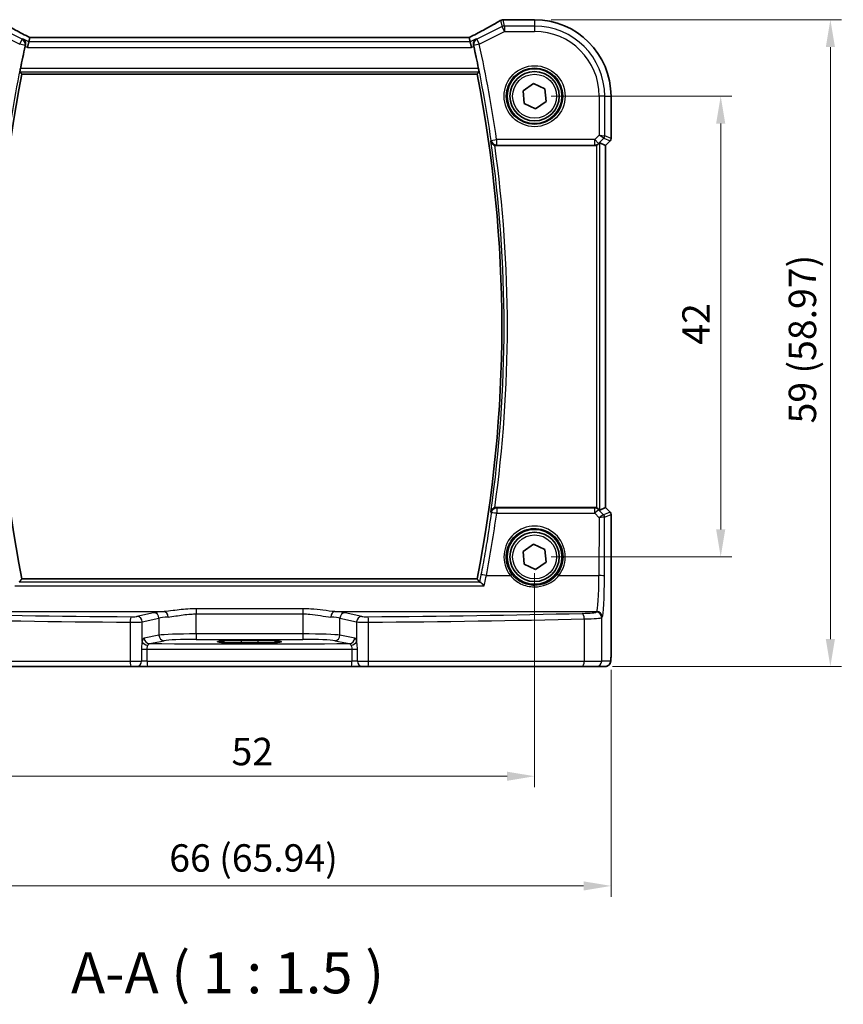
# Model space of a CAD drawing. Units: millimetres. Extents: x 14 to 2205, y 8 to 430.
# Drawn here: x 641 to 716, y 113 to 203 of the extents above; entities that cross this region are included whole.
import ezdxf

# ---------------------------------------------------------------- set-up
doc = ezdxf.new("R2010")
doc.units = ezdxf.units.MM
doc.layers.get('Defpoints').update_dxf_attribs({"lineweight": 25})
for name, color, linetype, lineweight in [('Dimension (ISO)', 7, 'Continuous', 18), ('Symbol (ISO)', 7, 'Continuous', 18), ('Visible (ISO)', 7, 'Continuous', 35), ('Visible Narrow (ISO)', 7, 'Continuous', 25)]:
    doc.layers.add(name, color=color, linetype=linetype, lineweight=lineweight)
doc.styles.add('Note Text (TK)', font='txt')
doc.dimstyles.new('Default - Method 1b (TK)', dxfattribs={"dimtxt": 2.5, "dimasz": 2.5, "dimexe": 1, "dimexo": 1.5, "dimgap": 1, "dimtad": 1, "dimtoh": 1, "dimrnd": 1e-08, "dimdsep": 46, "dimtxsty": 'Note Text (TK)', "dimcen": 0.09, "dimdle": 5, "dimclrd": 100, "dimclre": 100, "dimclrt": 7, "dimadec": 1, "dimazin": 1, "dimtfac": 1, "dimtmove": 0, "dimatfit": 3, "dimfxl": 0, "dimtolj": 1, "dimlwd": -1, "dimlwe": -1, "dimarcsym": 0})

# ---------------------------------------------------------------- blocks, each defined once
blk = doc.blocks.new('*D26')
at = {"layer": 'Defpoints', "color": 0, "transparency": 16777216}
for p in [(687.906, 196.257), (687.906, 154.257), (704.88, 154.257)]:
    blk.add_point(p, dxfattribs=at)
at = {"layer": 'Dimension (ISO)', "color": 100, "transparency": 16777216}
for p, q in [((689.406, 196.257), (705.88, 196.257)), ((704.88, 193.757), (704.88, 156.757)), ((689.406, 154.257), (705.88, 154.257))]:
    blk.add_line(p, q, dxfattribs=at)
for points in [[(704.463, 193.757), (705.296, 193.757), (704.88, 196.257)], [(704.463, 156.757), (705.296, 156.757), (704.88, 154.257)]]:
    blk.add_solid(points, dxfattribs=at)
at = {"layer": 'Dimension (ISO)', "color": 7, "transparency": 16777216, "insert": (702.63, 173.595), "char_height": 2.5, "attachment_point": 4, "rotation": 90, "style": 'Note Text (TK)'}
blk.add_mtext('\\A1;42', dxfattribs=at)
blk = doc.blocks.new('*D27')
at = {"layer": 'Defpoints', "color": 0, "transparency": 16777216}
for p in [(687.906, 203.229), (693.527, 144.257), (714.88, 144.257)]:
    blk.add_point(p, dxfattribs=at)
at = {"layer": 'Dimension (ISO)', "color": 100, "transparency": 16777216}
for p, q in [((689.406, 203.229), (715.88, 203.229)), ((714.88, 200.729), (714.88, 146.757)), ((695.027, 144.257), (715.88, 144.257))]:
    blk.add_line(p, q, dxfattribs=at)
for points in [[(714.463, 200.729), (715.296, 200.729), (714.88, 203.229)], [(714.463, 146.757), (715.296, 146.757), (714.88, 144.257)]]:
    blk.add_solid(points, dxfattribs=at)
at = {"layer": 'Dimension (ISO)', "color": 7, "transparency": 16777216, "insert": (712.331, 166.42), "char_height": 2.5, "attachment_point": 4, "rotation": 90, "style": 'Note Text (TK)'}
blk.add_mtext('\\A1;59 (58.97)', dxfattribs=at)
blk = doc.blocks.new('*D28')
at = {"layer": 'Defpoints', "color": 0, "transparency": 16777216}
for p in [(635.906, 154.257), (687.906, 154.257), (687.906, 134.257)]:
    blk.add_point(p, dxfattribs=at)
at = {"layer": 'Dimension (ISO)', "color": 100, "transparency": 16777216}
for p, q in [((635.906, 152.757), (635.906, 133.257)), ((687.906, 152.757), (687.906, 133.257)), ((638.406, 134.257), (685.406, 134.257))]:
    blk.add_line(p, q, dxfattribs=at)
for points in [[(638.406, 134.673), (638.406, 133.84), (635.906, 134.257)], [(685.406, 134.673), (685.406, 133.84), (687.906, 134.257)]]:
    blk.add_solid(points, dxfattribs=at)
at = {"layer": 'Dimension (ISO)', "color": 7, "transparency": 16777216, "insert": (660.273, 136.507), "char_height": 2.5, "attachment_point": 4, "style": 'Note Text (TK)'}
blk.add_mtext('\\A1;52', dxfattribs=at)
blk = doc.blocks.new('*D29')
at = {"layer": 'Defpoints', "color": 0, "transparency": 16777216}
for p in [(628.934, 145.457), (694.879, 145.457), (694.879, 124.257)]:
    blk.add_point(p, dxfattribs=at)
at = {"layer": 'Dimension (ISO)', "color": 100, "transparency": 16777216}
for p, q in [((628.934, 143.957), (628.934, 123.257)), ((694.879, 143.957), (694.879, 123.257)), ((631.434, 124.257), (692.379, 124.257))]:
    blk.add_line(p, q, dxfattribs=at)
for points in [[(631.434, 124.673), (631.434, 123.84), (628.934, 124.257)], [(692.379, 124.673), (692.379, 123.84), (694.879, 124.257)]]:
    blk.add_solid(points, dxfattribs=at)
at = {"layer": 'Dimension (ISO)', "color": 7, "transparency": 16777216, "insert": (654.592, 126.805), "char_height": 2.5, "attachment_point": 4, "style": 'Note Text (TK)'}
blk.add_mtext('\\A1;66 (65.94)', dxfattribs=at)

msp = doc.modelspace()

# ---------------------------------------------------------------- linework, layer by layer
at = {"layer": 'Visible (ISO)'}
for p, q in [((685.2026, 203.2297), (687.9065, 203.2297)), ((641.7762, 201.205), (641.6584, 200.7057)), ((641.869, 201.598), (641.7762, 201.205)), ((681.9422, 201.5987), (641.8707, 201.5987)), ((681.9439, 201.598), (682.0367, 201.205)), ((682.0367, 201.205), (682.1546, 200.7057)), ((641.1503, 198.2674), (682.6626, 198.2674)), ((686.8616, 196.7482), (687.8098, 197.4073)), ((686.9583, 195.5976), (686.8616, 196.7482)), ((687.8098, 197.4073), (688.8546, 196.9157)), ((688.8546, 196.9157), (688.9513, 195.7651)), ((688.9513, 195.7651), (688.0032, 195.106)), ((694.8796, 196.2566), (694.8796, 192.392)), ((688.0032, 195.106), (686.9583, 195.5976)), ((694.7917, 192.1799), (694.3796, 191.7678)), ((684.4233, 191.7566), (693.3844, 191.7566)), ((694.3789, 191.7681), (693.8449, 191.9893)), ((694.3789, 191.7681), (694.3796, 191.7678)), ((694.3796, 191.7678), (694.3796, 158.7455)), ((693.3844, 158.7566), (684.4233, 158.7566)), ((694.3789, 158.7452), (693.8449, 158.524)), ((694.3796, 158.7455), (694.3789, 158.7452)), ((694.3796, 158.7455), (694.7917, 158.3334)), ((694.8796, 158.1212), (694.8796, 145.4566)), ((686.8616, 154.7482), (687.8098, 155.4073)), ((687.8098, 155.4073), (688.8546, 154.9157)), ((686.9583, 153.5976), (686.8616, 154.7482)), ((688.8546, 154.9157), (688.9513, 153.7651)), ((688.0032, 153.106), (686.9583, 153.5976)), ((688.9513, 153.7651), (688.0032, 153.106)), ((682.6626, 152.2459), (641.1503, 152.2459)), ((661.1565, 146.637), (662.6565, 146.637)), ((662.6565, 146.4094), (661.1565, 146.4094)), ((651.1016, 144.2566), (631.5621, 144.2566)), ((651.6138, 144.2566), (651.1016, 144.2566)), ((651.6138, 144.2566), (652.6215, 144.2566)), ((671.1914, 144.2566), (652.6215, 144.2566)), ((671.1914, 144.2566), (672.1991, 144.2566)), ((672.7113, 144.2566), (672.1991, 144.2566)), ((692.2508, 144.2566), (672.7113, 144.2566)), ((693.5266, 144.2566), (692.2508, 144.2566)), ((693.5266, 144.2566), (694.3429, 144.2566))]:
    msp.add_line(p, q, dxfattribs=at)
for centre, radius in [((687.9065, 196.2566), 2.5), ((687.9065, 196.2566), 2.25), ((687.9065, 154.2566), 2.5), ((687.9065, 154.2566), 2.25)]:
    msp.add_circle(centre, radius, dxfattribs=at)
for centre, radius, start, end in [((685.0342, 202.7156), 0.5, 94.507534, 120.46145), ((685.2026, 202.7297), 0.5, 90.000001, 95.124955), ((687.9065, 196.2566), 6.9731, 0.000001, 90.000001), ((757.4481, 175.2566), 118.7775, 167.576966, 168.578703), ((566.3648, 175.2566), 118.7775, 11.421299, 12.423036), ((757.4481, 175.2566), 118.5524, 168.807981, 191.192021), ((566.3648, 175.2566), 118.5524, 348.807981, 11.192021), ((694.5796, 192.392), 0.3, 315.000001, 0.000001), ((694.5796, 158.1212), 0.3, 0.000001, 45.000001)]:
    msp.add_arc(centre, radius, start, end, dxfattribs=at)
for centre, major_axis, ratio, start_param, end_param in [((680.6481, 203.3224), (5.174, 0.0291), 0.0472835, 5.7096395, 5.7706727), ((642.8707, 201.0987), (-1.0016, 0.4995), 0.0233861, 6.236319, 6.2886789), ((680.9422, 201.0987), (1.0016, 0.4995), 0.0233861, 6.2776917, 6.3300516), ((693.385, 192.2585), (-0.0758, -0.4962), 0.9961063, 0.151097, 0.4785233), ((693.5453, 191.6885), (0.2998, 0.3006), 0.037007, 0.0152681, 0.8412484), ((693.385, 158.2547), (-0.0758, 0.4962), 0.9961063, 5.804662, 6.1320883), ((693.5453, 158.8248), (0.2998, -0.3006), 0.037007, 5.4419369, 6.2679172), ((661.1565, 146.5232), (-2.1708, 0), 0.0524079, 4.712389, 7.8539816), ((662.6565, 146.5232), (2.1708, 0), 0.0524079, 4.712389, 7.8539816)]:
    msp.add_ellipse(centre, major_axis=major_axis, ratio=ratio, start_param=start_param, end_param=end_param, dxfattribs=at)
for points, knots in [([(641.8748, 201.5987), (641.6446, 201.7183), (641.4194, 201.8362), (640.9819, 202.0673), (640.7697, 202.1805), (640.3635, 202.3993), (640.1695, 202.5049), (639.8033, 202.7067), (639.6312, 202.8028), (639.3121, 202.9837), (639.1651, 203.0684), (639.0322, 203.1466)], [-1.37042205, -1.37042205, -1.37042205, -1.37042205, -1.23767887, -1.23767887, -1.10409795, -1.10409795, -0.97051702, -0.97051702, -0.8369361, -0.8369361, -0.70335517, -0.70335517, -0.70335517, -0.70335517]), ([(684.7807, 203.1466), (684.6479, 203.0684), (684.5009, 202.9837), (684.1818, 202.8028), (684.0096, 202.7067), (683.6435, 202.5049), (683.4495, 202.3993), (683.0432, 202.1805), (682.831, 202.0673), (682.3935, 201.8362), (682.1684, 201.7183), (681.9381, 201.5987)], [0.70335517, 0.70335517, 0.70335517, 0.70335517, 0.8369361, 0.8369361, 0.97051702, 0.97051702, 1.10409795, 1.10409795, 1.23767887, 1.23767887, 1.37042205, 1.37042205, 1.37042205, 1.37042205]), ([(641.2374, 201.4744), (641.2383, 201.4739), (641.2391, 201.4734), (641.2859, 201.4464), (641.328, 201.4115), (641.3986, 201.3288), (641.428, 201.2813), (641.4702, 201.1758), (641.4839, 201.1179), (641.4894, 201.0076), (641.4855, 200.9573), (641.4738, 200.9067)], [-0.000425164, -0.000425164, -0.000425164, -0.000425164, 0, 0, 0.022951861, 0.022951861, 0.044764112, 0.044764112, 0.065578823, 0.065578823, 0.081595417, 0.081595417, 0.081595417, 0.081595417]), ([(682.5755, 201.4744), (682.5747, 201.4739), (682.5738, 201.4734), (682.5355, 201.4513), (682.5006, 201.4241), (682.4393, 201.3608), (682.4124, 201.3247), (682.3618, 201.2323), (682.3406, 201.1725), (682.3237, 201.0573), (682.323, 201.0047), (682.333, 200.9361), (682.3358, 200.9214), (682.3392, 200.9067)], [-0.08134867, -0.08134867, -0.08134867, -0.08134867, -0.080926842, -0.080926842, -0.062360704, -0.062360704, -0.044427061, -0.044427061, -0.021610255, -0.021610255, -0.004602912, -0.004602912, 0, 0, 0, 0]), ([(640.9778, 198.4776), (640.9763, 198.4794), (640.976, 198.4873), (640.9782, 198.5169), (640.9811, 198.5404), (640.9891, 198.5943), (640.9947, 198.6285), (641.0079, 198.7017), (641.0153, 198.7406), (641.0227, 198.7772)], [0.001256071, 0.001256071, 0.001256071, 0.001256071, 0.01132701, 0.01132701, 0.022654019, 0.022654019, 0.034105554, 0.034105554, 0.045240009, 0.045240009, 0.045240009, 0.045240009]), ([(682.7902, 198.7772), (682.7976, 198.7406), (682.8051, 198.7017), (682.8182, 198.6285), (682.8239, 198.5943), (682.8318, 198.5404), (682.8347, 198.5169), (682.8369, 198.4873), (682.8366, 198.4794), (682.8352, 198.4776)], [0.137528971, 0.137528971, 0.137528971, 0.137528971, 0.148663427, 0.148663427, 0.160114962, 0.160114962, 0.171441971, 0.171441971, 0.18151291, 0.18151291, 0.18151291, 0.18151291]), ([(683.9183, 192.1603), (683.9185, 192.1593), (683.9187, 192.1584), (683.9272, 192.1145), (683.942, 192.0724), (683.9834, 191.9936), (684.0098, 191.9564), (684.075, 191.888), (684.1141, 191.8565), (684.1931, 191.8103), (684.2304, 191.7936), (684.2714, 191.7803), (684.2732, 191.7798), (684.275, 191.7792)], [-0.077999195, -0.077999195, -0.077999195, -0.077999195, -0.077619686, -0.077619686, -0.060858949, -0.060858949, -0.044714627, -0.044714627, -0.028489281, -0.028489281, -0.016153953, -0.016153953, -0.015588883, -0.015588883, -0.015588883, -0.015588883]), ([(693.5453, 191.7833), (693.5466, 191.7838), (693.548, 191.7842), (693.5905, 191.7991), (693.6318, 191.8193), (693.6937, 191.8599), (693.7169, 191.8785), (693.7368, 191.8971)], [0.147162138, 0.147162138, 0.147162138, 0.147162138, 0.147585556, 0.147585556, 0.16067208, 0.16067208, 0.169878569, 0.169878569, 0.169878569, 0.169878569]), ([(684.275, 158.7341), (684.2567, 158.7284), (684.2387, 158.7217), (684.1791, 158.6963), (684.1407, 158.6738), (684.0604, 158.6134), (684.0223, 158.573), (683.9553, 158.4757), (683.9307, 158.4164), (683.9187, 158.3549), (683.9185, 158.3539), (683.9183, 158.353)], [-0.062843613, -0.062843613, -0.062843613, -0.062843613, -0.056979297, -0.056979297, -0.042998092, -0.042998092, -0.023960701, -0.023960701, 0, 0, 0.000384051, 0.000384051, 0.000384051, 0.000384051]), ([(693.7368, 158.6161), (693.7169, 158.6348), (693.6937, 158.6534), (693.6318, 158.694), (693.5905, 158.7142), (693.548, 158.7291), (693.5466, 158.7295), (693.5453, 158.73)], [0.031435573, 0.031435573, 0.031435573, 0.031435573, 0.040642063, 0.040642063, 0.053728587, 0.053728587, 0.054152005, 0.054152005, 0.054152005, 0.054152005]), ([(683.3094, 151.62), (683.3085, 151.6209), (683.3076, 151.6218), (683.2476, 151.6856), (683.188, 151.7448), (683.0841, 151.8405), (683.0382, 151.8795), (682.9694, 151.9302), (682.9437, 151.946), (682.921, 151.9541), (682.9175, 151.9551), (682.9143, 151.9557)], [-0.000394255, -0.000394255, -0.000394255, -0.000394255, 0, 0, 0.026730243, 0.026730243, 0.050078786, 0.050078786, 0.067999406, 0.067999406, 0.071610559, 0.071610559, 0.071610559, 0.071610559]), ([(694.3429, 144.2566), (694.3966, 144.2566), (694.4499, 144.2658), (694.5474, 144.297), (694.59, 144.3198), (694.6682, 144.3725), (694.6983, 144.4023), (694.7548, 144.4667), (694.7726, 144.4969), (694.8052, 144.557), (694.814, 144.581), (694.8293, 144.6253), (694.8338, 144.6427), (694.8433, 144.6832), (694.8464, 144.7017), (694.8566, 144.7683), (694.8602, 144.8111), (694.8673, 144.9143), (694.8702, 144.9724), (694.875, 145.1007), (694.8767, 145.1706), (694.879, 145.3128), (694.8796, 145.3847), (694.8796, 145.4566)], [-1.5707963, -1.5707963, -1.5707963, -1.5707963, -1.5539811, -1.5539811, -1.5354532, -1.5354532, -1.5111794, -1.5111794, -1.4745824, -1.4745824, -1.4208166, -1.4208166, -1.3531994, -1.3531994, -1.2395743, -1.2395743, -0.925415, -0.925415, -0.6112558, -0.6112558, -0.2970965, -0.2970965, 0, 0, 0, 0])]:
    msp.add_open_spline(points, degree=3, knots=knots, dxfattribs=at)
for points, degree in [([(641.4738, 200.9067), (641.4662, 200.8739), (641.4587, 200.8409), (641.4517, 200.809)], 3), ([(682.3612, 200.809), (682.3542, 200.8409), (682.3467, 200.8739), (682.3392, 200.9067)], 3), ([(640.9778, 198.4776), (641.0639, 198.3725), (641.1501, 198.2677)], 2), ([(682.8352, 198.4776), (682.749, 198.3725), (682.6628, 198.2677)], 2), ([(641.1503, 198.2674), (641.1503, 198.2674), (641.1502, 198.2675), (641.1501, 198.2677)], 3), ([(684.4233, 191.7566), (684.3729, 191.7566), (684.3229, 191.7643), (684.275, 191.7792)], 3), ([(684.275, 158.7341), (684.323, 158.749), (684.373, 158.7566), (684.4233, 158.7566)], 3), ([(641.1501, 152.2456), (641.0337, 152.1039), (640.9172, 151.9619)], 2), ([(682.6626, 152.2459), (682.6626, 152.2459), (682.6627, 152.2458), (682.6628, 152.2456)], 3), ([(682.6628, 152.2456), (682.7793, 152.1039), (682.8957, 151.9619)], 2), ([(682.8957, 151.9619), (682.8974, 151.9598), (682.9036, 151.9577), (682.9143, 151.9557)], 3)]:
    msp.add_open_spline(points, degree=degree, dxfattribs=at)
at = {"layer": 'Visible Narrow (ISO)'}
for p, q in [((684.8109, 203.1622), (684.9436, 202.5999)), ((685.1669, 202.6526), (685.0342, 203.2149)), ((685.2026, 203.2297), (685.2026, 203.2291)), ((685.2026, 203.2291), (687.9065, 203.2291)), ((687.9065, 203.2297), (687.9065, 203.2291)), ((687.9065, 203.2291), (687.9065, 202.6526)), ((638.646, 202.1533), (640.9541, 200.9992)), ((641.1774, 201.4458), (638.8693, 202.5999)), ((684.9436, 202.5999), (682.6355, 201.4458)), ((682.8588, 200.9992), (685.1669, 202.1533)), ((685.1669, 202.1533), (684.9436, 202.5999)), ((685.1669, 202.6526), (685.1669, 202.1533)), ((687.9065, 202.6526), (685.1669, 202.6526)), ((685.1669, 202.1533), (687.9065, 202.1533)), ((687.9065, 202.6526), (687.9065, 202.1533)), ((640.9541, 200.9992), (641.1774, 201.4458)), ((641.7762, 201.205), (641.2374, 201.4744)), ((682.0367, 201.205), (641.7762, 201.205)), ((641.869, 201.598), (681.9439, 201.598)), ((682.5755, 201.4744), (682.0367, 201.205)), ((682.6355, 201.4458), (682.8588, 200.9992)), ((641.4417, 200.8915), (640.9541, 200.9992)), ((641.4517, 200.809), (641.6584, 200.7057)), ((641.6584, 200.7057), (682.1546, 200.7057)), ((682.1546, 200.7057), (682.3612, 200.809)), ((682.8588, 200.9992), (682.3713, 200.8915)), ((640.9778, 198.4776), (682.8352, 198.4776)), ((682.7902, 198.7772), (641.0227, 198.7772)), ((682.6628, 198.2677), (641.1501, 198.2677)), ((693.8031, 196.2566), (693.8031, 192.7137)), ((694.3024, 196.2566), (693.8031, 196.2566)), ((694.3024, 192.6309), (694.3024, 196.2566)), ((694.3024, 196.2566), (694.8789, 196.2566)), ((694.8796, 196.2566), (694.8789, 196.2566)), ((694.8789, 196.2566), (694.8789, 192.3922)), ((683.951, 192.231), (684.4452, 192.3023)), ((693.3917, 192.3023), (684.4452, 192.3023)), ((684.4452, 192.3023), (684.4452, 191.8042)), ((693.8031, 192.7137), (693.3917, 192.3023)), ((693.3917, 191.8042), (693.3917, 192.3023)), ((693.3917, 192.3023), (693.7448, 191.9492)), ((693.7448, 191.9492), (694.2147, 192.4191)), ((693.8031, 192.7137), (694.3024, 192.6309)), ((694.2147, 192.4191), (693.8031, 192.7137)), ((694.2147, 192.4191), (694.7911, 192.1803)), ((694.8789, 192.3922), (694.3024, 192.6309)), ((694.7911, 192.1803), (694.3789, 191.7681)), ((694.7917, 192.1799), (694.7911, 192.1803)), ((694.8789, 192.3922), (694.8796, 192.392)), ((684.4452, 191.8042), (693.3917, 191.8042)), ((693.3917, 191.8042), (693.3844, 191.7566)), ((693.5453, 191.7833), (693.5453, 158.73)), ((693.7368, 191.8971), (693.7448, 191.9492)), ((693.8449, 158.524), (693.8449, 191.9893)), ((694.3789, 191.7681), (694.3789, 158.7452)), ((684.4515, 158.6955), (684.4515, 158.2279)), ((693.3938, 158.6955), (684.4515, 158.6955)), ((684.4515, 158.2279), (693.3938, 158.2279)), ((693.3844, 158.7566), (693.3938, 158.6955)), ((693.3938, 158.2279), (693.3938, 158.6955)), ((693.3938, 158.2279), (693.7937, 157.8262)), ((693.7469, 158.5504), (693.7368, 158.6161)), ((694.2048, 158.0904), (693.7469, 158.5504)), ((694.7911, 158.333), (694.2055, 158.0904)), ((694.2932, 157.8785), (694.8789, 158.1211)), ((694.3789, 158.7452), (694.7911, 158.333)), ((694.7911, 158.333), (694.7917, 158.3334)), ((694.8796, 158.1212), (694.8789, 158.1211)), ((694.8789, 158.1211), (694.8789, 145.4566)), ((693.7937, 157.8262), (693.7767, 152.5513)), ((694.2761, 152.5208), (694.2932, 157.8785)), ((682.9143, 151.9557), (640.8986, 151.9557)), ((641.1501, 152.2456), (682.6628, 152.2456)), ((683.5096, 152.5513), (685.6977, 152.5513)), ((690.1153, 152.5513), (693.7767, 152.5513)), ((640.5036, 151.62), (683.3094, 151.62)), ((630.2326, 149.2715), (654.1265, 149.2715)), ((653.1686, 149.1667), (651.6488, 148.8198)), ((666.7806, 149.5188), (657.0323, 149.5188)), ((657.0323, 149.5188), (657.0323, 149.055)), ((657.0323, 149.055), (666.7806, 149.055)), ((657.0323, 147.2311), (657.0323, 149.055)), ((666.7806, 149.5188), (666.7806, 149.055)), ((666.7806, 149.055), (666.7806, 147.2311)), ((669.6864, 149.2715), (693.5803, 149.2715)), ((672.1641, 148.8198), (670.6443, 149.1667)), ((693.5803, 149.2715), (693.5266, 149.2089)), ((651.0374, 148.2983), (651.0374, 144.7566)), ((652.1318, 148.3207), (653.6516, 148.6676)), ((652.1318, 146.5551), (652.1318, 148.3207)), ((653.6516, 148.6676), (653.6516, 147.1146)), ((670.1613, 148.6676), (671.6812, 148.3207)), ((670.1613, 147.1146), (670.1613, 148.6676)), ((671.6812, 148.3207), (671.6812, 146.5551)), ((672.7755, 144.7566), (672.7755, 148.2983)), ((692.4312, 148.6021), (692.4312, 144.7566)), ((694.0259, 148.7098), (694.0796, 148.7725)), ((694.0259, 144.7566), (694.0259, 148.7098)), ((657.0323, 147.2311), (657.0323, 146.7318)), ((666.7806, 147.2311), (657.0323, 147.2311)), ((666.7806, 147.2311), (666.7806, 146.7318)), ((653.6516, 147.1146), (652.3046, 146.8511)), ((652.7876, 146.3518), (654.1346, 146.6153)), ((657.0323, 146.7318), (666.7806, 146.7318)), ((661.1565, 146.637), (661.1565, 146.4094)), ((662.6565, 146.637), (662.6565, 146.4094)), ((669.6784, 146.6153), (671.0254, 146.3518)), ((671.5083, 146.8511), (670.1613, 147.1146)), ((652.0618, 145.8535), (652.0618, 144.7566)), ((652.0618, 145.8535), (652.5657, 145.8535)), ((652.5657, 144.7566), (652.5657, 145.8535)), ((671.2473, 145.8535), (671.2473, 144.7566)), ((671.2473, 145.8535), (671.7511, 145.8535)), ((671.7511, 144.7566), (671.7511, 145.8535)), ((694.8796, 145.4566), (694.8789, 145.4566)), ((631.3818, 144.7566), (651.0374, 144.7566)), ((651.0374, 144.7566), (652.0618, 144.7566)), ((652.5657, 144.7566), (652.0618, 144.7566)), ((652.5657, 144.7566), (671.2473, 144.7566)), ((671.7511, 144.7566), (671.2473, 144.7566)), ((671.7511, 144.7566), (672.7755, 144.7566)), ((672.7755, 144.7566), (692.4312, 144.7566)), ((692.4312, 144.7566), (694.0259, 144.7566)), ((694.8422, 144.7566), (694.0259, 144.7566))]:
    msp.add_line(p, q, dxfattribs=at)
for centre, radius in [((687.9065, 196.2566), 2.7804), ((687.9065, 196.2566), 2.5806), ((687.9065, 196.2566), 2), ((687.9065, 154.2566), 2)]:
    msp.add_circle(centre, radius, dxfattribs=at)
for centre, radius, start, end in [((687.9065, 196.2566), 6.9724, 0.000001, 90.000001), ((687.9065, 196.2566), 6.3959, 0.000001, 90.000001), ((687.9065, 196.2566), 5.8966, 0.000001, 90.000001), ((757.4481, 175.2566), 118.8051, 167.539168, 171.785737), ((566.3648, 175.2566), 118.8051, 8.214264, 12.460834), ((566.3648, 175.2566), 119.3044, 8.214264, 12.460834), ((757.4481, 175.2566), 118.5527, 168.807872, 191.19213), ((566.3648, 175.2566), 118.5527, 348.807872, 11.19213), ((566.3648, 175.2566), 118.7626, 351.817209, 8.182793), ((566.3648, 175.2566), 119.0622, 352.02317, 7.976832)]:
    msp.add_arc(centre, radius, start, end, dxfattribs=at)
for centre, major_axis, ratio, start_param, end_param in [((643.5823, 201.0505), (-5.4985, 2.7568), 0.0468492, 0.6101846, 1.2783023), ((680.2306, 201.0505), (5.4985, 2.7568), 0.0468492, 5.004883, 5.6730007), ((685.0342, 202.7156), (-0.2535, 0.431), 0.7918542, 6.1973832, 6.2831853), ((685.0342, 202.7156), (0.4866, 0.1149), 0.9985533, 1.339296, 1.8022966), ((685.0342, 202.7156), (-0.0393, 0.4985), 0.8319802, 6.1887127, 6.2831853), ((680.4539, 203.3745), (5.5, 0), 0.0524078, 5.6964854, 5.7543577), ((685.2026, 202.7297), (-0.0447, 0.498), 0.8625166, 6.1795752, 6.2831853), ((685.1669, 202.1533), (0.4866, 0.1149), 0.9985533, 1.339296, 1.8022966), ((640.9541, 200.9992), (-0.2152, 0.4513), 0.9977989, 4.0511416, 5.3736363), ((682.8588, 200.9992), (-0.2152, -0.4513), 0.9977989, 4.0511416, 5.3736363), ((684.4452, 192.3023), (-0.4541, 0.2093), 0.995392, 0.5773382, 2.0009053), ((694.0028, 192.6309), (0.1148, 0.2772), 0.998395, 4.3202575, 5.1045205), ((694.5793, 192.3922), (-0.1148, -0.2772), 0.998395, 1.1786648, 1.9629278), ((693.3917, 192.3023), (-0.4943, 0.0755), 0.9961063, 1.7218933, 2.5060105), ((566.3648, 174.9049), (0, -119.2591), 0.9999949, 1.3822441, 1.4304982), ((684.4515, 158.1974), (-0.4541, -0.2092), 0.9953923, 4.2823608, 5.7058229), ((684.4515, 158.1974), (-0.4951, 0.0699), 0.0604509, 4.720926, 6.2307294), ((693.3938, 158.1974), (0.4943, 0.0755), 0.9961063, 0.6355822, 1.4196993), ((693.3938, 158.1974), (0.3544, 0.3527), 0.043306, 0.0524091, 1.5277133), ((693.7937, 157.7957), (0.4128, 0.294), 0.0490894, 0.0605472, 1.5358515), ((694.0064, 158.2911), (0.1992, -0.2007), 0.0371952, 6.2247086, 6.2679385), ((693.993, 157.8785), (-0.0664, -0.2926), 0.995204, 1.795449, 2.5770687), ((693.9936, 157.8785), (0.1148, -0.2772), 0.998395, 1.1786648, 1.9629278), ((694.5793, 158.1211), (0.1148, -0.2772), 0.998395, 1.1786648, 1.9629278), ((687.9065, 154.2629), (0, 2.7943), 0.9999977, 4.0531563, 8.5132143), ((693.7937, 157.7957), (0.5002, 0.0814), 0.0594488, 0.0858209, 1.5611252), ((693.7946, 158.0793), (0.4994, -0.2012), 0.0059406, 0.0548297, 0.0980596), ((683.5096, 152.5208), (-0.4911, 0.0937), 0.0599705, 4.7238319, 6.2307309), ((685.6977, 152.5391), (0.1581, 0.1225), 0.0482904, 0.0349474, 1.5333948), ((690.1153, 152.5391), (-0.1581, 0.1225), 0.0482904, 4.7497905, 6.2482379), ((693.5675, 152.765), (0, -3.5), 0.0598946, 0.0610865, 1.5097098), ((693.7767, 152.5208), (0.5, -0.0016), 0.0610482, 0.0524578, 1.570992), ((694.0668, 152.765), (0, 4), 0.0524078, 3.2026792, 4.6513025), ((661.9065, 153.8997), (-84.1187, 0), 0.0611626, 1.201743, 1.4419929), ((657.0323, 149.1034), (-4, 0), 0.0611626, 5.5255355, 6.0213859), ((653.1686, 148.6676), (-0.1113, 0.4875), 0.9642446, 4.4957429, 6.0507381), ((654.1265, 148.7725), (-0.0323, 0.499), 0.7257371, 4.665501, 6.1943315), ((669.6864, 148.7725), (0.0323, 0.499), 0.7257371, 0.0888538, 1.6176843), ((666.7806, 149.1034), (-4, 0), 0.0611626, 3.403392, 3.8992424), ((670.6443, 148.6676), (0.1113, 0.4875), 0.9642446, 0.2324472, 1.7874424), ((661.9065, 153.8997), (-84.1187, 0), 0.0611626, 1.6995997, 1.9398497), ((691.5294, 149.2153), (-2, 0), 0.0611626, 1.9398497, 3.0892328), ((692.2508, 148.6021), (-0.0118, 0.4999), 0.3606449, 4.7038577, 6.2176851), ((693.5266, 148.7098), (-0.3797, 0.3253), 0.996772, 3.8516535, 5.4192548), ((693.5803, 148.7725), (-0.3797, 0.3253), 0.996772, 3.8516535, 5.4192548), ((661.9065, 153.4006), (84.6187, 0), 0.0608012, 4.3433356, 4.5835856), ((651.1016, 148.2983), (0.004, 0.5), 0.1284436, 0.0615974, 1.5718138), ((651.1659, 148.3286), (1, 0), 0.0305813, 4.5835856, 6.0213859), ((651.1659, 148.8277), (-0.5, 0), 0.0611626, 1.4419929, 2.8797933), ((651.6488, 148.3207), (-0.1113, 0.4875), 0.9642446, 4.4957429, 6.0507381), ((657.0323, 148.6043), (3.5, 0), 0.0699001, 2.3839429, 2.8797933), ((666.7806, 148.6043), (3.5, 0), 0.0699001, 0.2617994, 0.7576498), ((672.1641, 148.3207), (0.1113, 0.4875), 0.9642446, 0.2324472, 1.7874424), ((672.6471, 148.3286), (1, 0), 0.0305813, 3.403392, 4.8411924), ((672.6471, 148.8277), (-0.5, 0), 0.0611626, 0.2617994, 1.6995997), ((672.7113, 148.2983), (-0.004, 0.5), 0.1284436, 4.7113715, 6.2215879), ((661.9065, 153.4006), (84.6187, 0), 0.0608012, 4.8411924, 5.0814424), ((691.5294, 148.7162), (2.5, 0), 0.0489301, 5.0814424, 6.2308254), ((657.0323, 147.0739), (-3.5, 0), 0.044921, 4.712389, 6.0213859), ((666.7806, 147.0739), (-3.5, 0), 0.044921, 3.403392, 4.712389), ((652.6147, 146.5551), (-0.4841, 0.1251), 0.6823637, 0.3619039, 1.8215429), ((652.7876, 146.8511), (0.096, -0.4907), 0.9646906, 4.5258991, 6.0831494), ((661.9065, 150.6816), (-83.1187, 0), 0.0524078, 1.4608655, 1.6807271), ((654.1346, 147.1146), (0.096, -0.4907), 0.9646906, 4.5258991, 6.0831494), ((657.0323, 146.5746), (3, 0), 0.0524078, 1.5707963, 2.8797933), ((666.7806, 146.5746), (3, 0), 0.0524078, 0.2617994, 1.5707963), ((669.6784, 147.1146), (-0.096, -0.4907), 0.9646906, 0.2000359, 1.7572863), ((671.0254, 146.8511), (-0.096, -0.4907), 0.9646906, 0.2000359, 1.7572863), ((671.1982, 146.5551), (0.4841, 0.1251), 0.6823637, 4.4616425, 5.9212815), ((661.9065, 150.1823), (83.6187, 0), 0.0520944, 4.6004481, 4.8243299), ((694.8422, 145.4566), (0, -0.7), 0.0524078, 0, 1.5707963), ((651.1016, 144.7566), (0, -0.5), 0.1284475, 4.712389, 6.2831853), ((651.6138, 144.7566), (0, -0.5), 0.8959653, 0, 1.5707963), ((652.6215, 144.7566), (0, -0.5), 0.1117072, 4.712389, 6.2831853), ((671.1914, 144.7566), (0, -0.5), 0.1117072, 0, 1.5707963), ((672.1991, 144.7566), (0, -0.5), 0.8959653, 4.712389, 6.2831853), ((672.7113, 144.7566), (0, -0.5), 0.1284475, 0, 1.5707963), ((692.2508, 144.7566), (0, -0.5), 0.3607327, 0, 1.5707963), ((693.5266, 144.7566), (0, -0.5), 0.9986295, 0, 1.5707963), ((694.3429, 144.7566), (0, -0.5), 0.9986295, 0, 1.5707963)]:
    msp.add_ellipse(centre, major_axis=major_axis, ratio=ratio, start_param=start_param, end_param=end_param, dxfattribs=at)
for points, knots in [([(641.2374, 201.4744), (641.218, 201.4651), (641.1985, 201.4559), (641.179, 201.4466), (641.1785, 201.4463), (641.178, 201.4461), (641.1774, 201.4458)], [1.1050534, 1.1050534, 1.1050534, 1.1050534, 1.20254949, 1.20254949, 1.20254949, 1.20527403, 1.20527403, 1.20527403, 1.20527403]), ([(682.6355, 201.4458), (682.6349, 201.4461), (682.6343, 201.4464), (682.6336, 201.4467), (682.6143, 201.4559), (682.5949, 201.4652), (682.5755, 201.4744)], [-1.20527403, -1.20527403, -1.20527403, -1.20527403, -1.20211571, -1.20211571, -1.20211571, -1.1050534, -1.1050534, -1.1050534, -1.1050534]), ([(641.4417, 200.8915), (641.4422, 200.8917), (641.4427, 200.892), (641.4433, 200.8922), (641.4533, 200.897), (641.4632, 200.9017), (641.4732, 200.9064)], [-1.205274029, -1.205274029, -1.205274029, -1.205274029, -1.202549486, -1.202549486, -1.202549486, -1.152541152, -1.152541152, -1.152541152, -1.152541152]), ([(682.3397, 200.9064), (682.3496, 200.9017), (682.3595, 200.8971), (682.3694, 200.8924), (682.37, 200.8921), (682.3706, 200.8918), (682.3713, 200.8915)], [1.152541152, 1.152541152, 1.152541152, 1.152541152, 1.202115713, 1.202115713, 1.202115713, 1.205274029, 1.205274029, 1.205274029, 1.205274029]), ([(683.951, 192.231), (683.947, 192.2223), (683.943, 192.2136), (683.939, 192.205), (683.9359, 192.1984), (683.9328, 192.1917), (683.9298, 192.1851)], [-1.04853408825, -1.04853408825, -1.04853408825, -1.04853408825, -1.04835740414, -1.04835740414, -1.04835740414, -1.04822189451, -1.04822189451, -1.04822189451, -1.04822189451]), ([(684.4233, 191.7566), (684.4266, 191.7638), (684.4299, 191.771), (684.4332, 191.7781), (684.4372, 191.7868), (684.4412, 191.7955), (684.4452, 191.8042)], [1.04821156366, 1.04821156366, 1.04821156366, 1.04821156366, 1.04835740414, 1.04835740414, 1.04835740414, 1.04853408825, 1.04853408825, 1.04853408825, 1.04853408825]), ([(683.9573, 158.2688), (683.8303, 157.369), (683.6929, 156.4708), (683.5452, 155.5742), (683.4326, 154.8906), (683.314, 154.2079), (683.134, 153.2227), (683.0773, 152.9192), (683.0195, 152.6159)], [-1.430498167, -1.430498167, -1.430498167, -1.430498167, -1.407544718, -1.407544718, -1.407544718, -1.390043053, -1.390043053, -1.382244113, -1.382244113, -1.382244113, -1.382244113]), ([(683.9298, 158.3282), (683.9337, 158.3197), (683.9377, 158.3112), (683.9416, 158.3026), (683.9468, 158.2914), (683.9521, 158.2801), (683.9573, 158.2688)], [1.04822189451, 1.04822189451, 1.04822189451, 1.04822189451, 1.04839571723, 1.04839571723, 1.04839571723, 1.04862639869, 1.04862639869, 1.04862639869, 1.04862639869]), ([(684.4515, 158.6955), (684.4463, 158.7068), (684.441, 158.7181), (684.4358, 158.7295), (684.4316, 158.7385), (684.4275, 158.7476), (684.4233, 158.7566)], [-1.04862639869, -1.04862639869, -1.04862639869, -1.04862639869, -1.04839571723, -1.04839571723, -1.04839571723, -1.04821156366, -1.04821156366, -1.04821156366, -1.04821156366]), ([(685.8555, 152.6618), (685.6965, 152.867), (685.5686, 153.0962), (685.3315, 153.7281), (685.2808, 154.1523), (685.3963, 155.0995), (685.6332, 155.6121), (686.3636, 156.4051), (686.8556, 156.6833), (687.9723, 156.9129), (688.6021, 156.8213), (689.7275, 156.2184), (690.1891, 155.657), (690.5845, 154.3664), (690.5178, 153.6454), (690.1344, 152.9124), (690.0513, 152.783), (689.9575, 152.6618)], [-2.230029, -2.230029, -2.230029, -2.230029, -1.9298963, -1.9298963, -1.449684, -1.449684, -0.8265401, -0.8265401, -0.2028485, -0.2028485, 0.491872, 0.491872, 1.2736878, 1.2736878, 2.0528445, 2.0528445, 2.230029, 2.230029, 2.230029, 2.230029]), ([(689.9575, 152.6618), (689.8531, 152.527), (689.7358, 152.4027), (689.4036, 152.1126), (689.1721, 151.9667), (688.599, 151.7206), (688.2443, 151.648), (687.485, 151.6531), (687.0834, 151.7531), (686.3889, 152.1104), (686.0899, 152.3592), (685.8555, 152.6618)], [0, 0, 0, 0, 0.05514871, 0.05514871, 0.14338664, 0.14338664, 0.25809596, 0.25809596, 0.38864989, 0.38864989, 0.51247565, 0.51247565, 0.51247565, 0.51247565]), ([(683.3094, 151.62), (683.3267, 151.7019), (683.3443, 151.7848), (683.4099, 152.092), (683.4594, 152.321), (683.5096, 152.5513)], [-0.11069924, -0.11069924, -0.11069924, -0.11069924, -0.0805373, -0.0805373, 0, 0, 0, 0]), ([(685.6977, 152.5513), (685.9502, 152.2431), (686.2723, 151.9898), (687.0202, 151.6261), (687.4527, 151.5243), (688.2702, 151.5192), (688.6522, 151.593), (689.2693, 151.8435), (689.5186, 151.992), (689.8765, 152.2874), (690.0028, 152.414), (690.1153, 152.5513)], [-0.51247565, -0.51247565, -0.51247565, -0.51247565, -0.38864989, -0.38864989, -0.25809596, -0.25809596, -0.14338664, -0.14338664, -0.05514871, -0.05514871, 0, 0, 0, 0]), ([(657.0323, 149.5188), (656.8538, 149.5188), (656.6752, 149.5145), (655.944, 149.4807), (655.4094, 149.4141), (654.6398, 149.3182), (654.3669, 149.2851), (654.1265, 149.2715)], [0, 0, 0, 0, 0.05357279, 0.05357279, 0.22163573, 0.22163573, 0.32667506, 0.32667506, 0.32667506, 0.32667506]), ([(654.4898, 148.7725), (654.7001, 148.788), (654.9389, 148.8258), (655.6122, 148.9354), (656.08, 149.0115), (656.7198, 149.0501), (656.8761, 149.055), (657.0323, 149.055)], [-0.32667506, -0.32667506, -0.32667506, -0.32667506, -0.22163573, -0.22163573, -0.05357279, -0.05357279, 0, 0, 0, 0]), ([(669.6864, 149.2715), (669.3738, 149.2892), (669.0064, 149.3397), (668.2599, 149.4313), (667.8895, 149.4723), (667.268, 149.5107), (667.0243, 149.5188), (666.7806, 149.5188)], [-0.32666686, -0.32666686, -0.32666686, -0.32666686, -0.19006341, -0.19006341, -0.07310131, -0.07310131, 0, 0, 0, 0]), ([(666.7806, 149.055), (666.9938, 149.055), (667.2071, 149.0458), (667.7509, 149.0019), (668.075, 148.955), (668.7282, 148.8504), (669.0497, 148.7927), (669.3232, 148.7725)], [0, 0, 0, 0, 0.07310131, 0.07310131, 0.19006341, 0.19006341, 0.32666686, 0.32666686, 0.32666686, 0.32666686]), ([(652.1318, 146.5551), (652.124, 146.5098), (652.1156, 146.4602), (652.0944, 146.3227), (652.0822, 146.2295), (652.0662, 146.0415), (652.0618, 145.9475), (652.0618, 145.8535)], [0, 0, 0, 0, 0.01922835, 0.01922835, 0.049993711, 0.049993711, 0.078197007, 0.078197007, 0.078197007, 0.078197007]), ([(652.3046, 146.8511), (652.2874, 146.8478), (652.2704, 146.838), (652.2271, 146.796), (652.2015, 146.7541), (652.1614, 146.6572), (652.1458, 146.6093), (652.1318, 146.5551)], [0, 0, 0, 0, 0.019906409, 0.019906409, 0.051756663, 0.051756663, 0.074705448, 0.074705448, 0.074705448, 0.074705448]), ([(652.6522, 146.2041), (652.663, 146.2312), (652.6752, 146.2551), (652.7064, 146.3035), (652.7265, 146.3244), (652.7606, 146.3453), (652.774, 146.3502), (652.7876, 146.3518)], [-0.074705448, -0.074705448, -0.074705448, -0.074705448, -0.051756663, -0.051756663, -0.019906409, -0.019906409, 0, 0, 0, 0]), ([(671.0254, 146.3518), (671.0325, 146.351), (671.0395, 146.3492), (671.0816, 146.3335), (671.1149, 146.298), (671.1489, 146.232), (671.155, 146.2185), (671.1607, 146.2041)], [-0.152674208, -0.152674208, -0.152674208, -0.152674208, -0.14224398, -0.14224398, -0.090154635, -0.090154635, -0.077968016, -0.077968016, -0.077968016, -0.077968016]), ([(671.6812, 146.5551), (671.6737, 146.5839), (671.6658, 146.6109), (671.6222, 146.7432), (671.5796, 146.8142), (671.5263, 146.8458), (671.5173, 146.8494), (671.5083, 146.8511)], [0.077968016, 0.077968016, 0.077968016, 0.077968016, 0.090154635, 0.090154635, 0.14224398, 0.14224398, 0.152674208, 0.152674208, 0.152674208, 0.152674208]), ([(671.7511, 145.8535), (671.7511, 146.0203), (671.7366, 146.1865), (671.7053, 146.4134), (671.6926, 146.4888), (671.6812, 146.5551)], [0, 0, 0, 0, 0.050059239, 0.050059239, 0.078197007, 0.078197007, 0.078197007, 0.078197007]), ([(652.5657, 145.8535), (652.5654, 145.9005), (652.5709, 145.9475), (652.5912, 146.0414), (652.6068, 146.088), (652.6329, 146.1567), (652.6431, 146.1814), (652.6522, 146.2041)], [-0.078197007, -0.078197007, -0.078197007, -0.078197007, -0.049993711, -0.049993711, -0.01922835, -0.01922835, 0, 0, 0, 0]), ([(671.1607, 146.2041), (671.174, 146.1709), (671.1897, 146.1333), (671.2289, 146.0199), (671.2478, 145.9369), (671.2473, 145.8535)], [-0.078197007, -0.078197007, -0.078197007, -0.078197007, -0.050059239, -0.050059239, 0, 0, 0, 0])]:
    msp.add_open_spline(points, degree=3, knots=knots, dxfattribs=at)
for points in [[(641.4738, 200.9067), (641.4736, 200.9066), (641.4734, 200.9065), (641.4732, 200.9064)], [(682.3392, 200.9067), (682.3393, 200.9066), (682.3395, 200.9065), (682.3397, 200.9064)], [(683.9183, 192.1603), (683.9221, 192.1686), (683.9259, 192.1768), (683.9298, 192.1851)], [(683.9298, 158.3282), (683.9259, 158.3364), (683.9221, 158.3447), (683.9183, 158.353)], [(683.0195, 152.6159), (682.9775, 152.3959), (682.936, 152.1769), (682.8957, 151.9619)]]:
    msp.add_open_spline(points, degree=3, dxfattribs=at)

# ---------------------------------------------------------------- texts
at = {"layer": 'Symbol (ISO)', "color": 7, "insert": (645.6365, 113.2948), "char_height": 3.75, "attachment_point": 7, "style": 'Note Text (TK)'}
msp.add_mtext('A-A ( 1 : 1.5 )', dxfattribs=at)

# ---------------------------------------------------------------- dimensions: what is measured, and where the dimension line sits
at = {"layer": 'Dimension (ISO)', "color": 100, "true_color": 0x00ff3f}
for base, p1, p2, angle, text, picture, middle in [((714.8796, 144.2566), (687.9065, 203.2291), (693.5266, 144.2566), 90, '59 (<>)', '*D27', (714.8796, 173.7428)), ((694.8789, 124.2566), (628.934, 145.4566), (694.8789, 145.4566), 180, '66 (<>)', '*D29', (661.9072, 124.2566))]:
    dim = msp.add_linear_dim(base=base, p1=p1, p2=p2, angle=angle, text=text, dimstyle='Default - Method 1b (TK)', override={"dimtoh": 0, "dimtofl": 0, "dimatfit": 1}, dxfattribs=at)
    dim.commit()
    dim.dimension.update_dxf_attribs({"geometry": picture, "text_midpoint": middle, "dimtype": 160})
for base, p1, angle, picture, middle in [((704.8796, 154.2566), (687.9065, 196.2566), 90, '*D26', (704.8796, 175.2566)), ((687.9065, 134.2566), (635.9065, 154.2566), 180, '*D28', (661.9065, 134.2566))]:
    dim = msp.add_linear_dim(base=base, p1=p1, p2=(687.9065, 154.2566), angle=angle, dimstyle='Default - Method 1b (TK)', override={"dimtoh": 0, "dimtofl": 0, "dimatfit": 1}, dxfattribs=at)
    dim.commit()
    dim.dimension.update_dxf_attribs({"geometry": picture, "text_midpoint": middle, "dimtype": 160})

doc.saveas('drawing.dxf')
